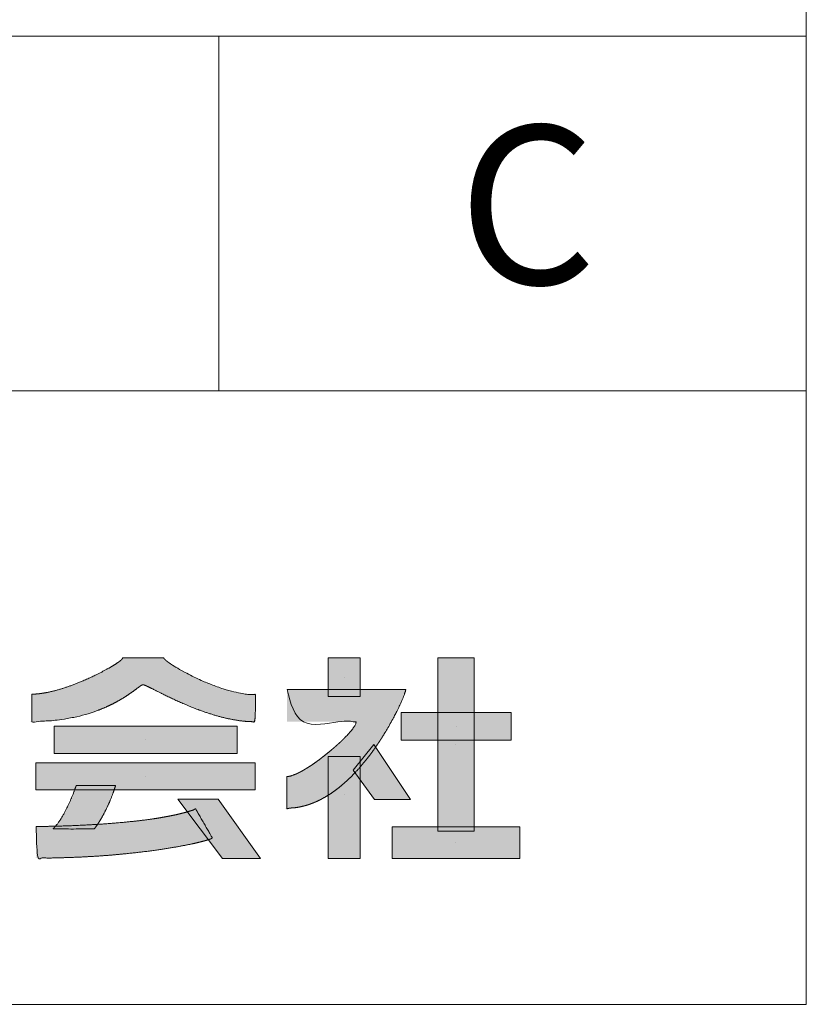
# Model space of a CAD drawing. Units: millimetres. Extents: x 2522 to 2814, y 3174 to 3379.
# Drawn here: x 2801 to 2813, y 3174 to 3190 of the extents above; entities that cross this region are included whole.
import ezdxf

# ---------------------------------------------------------------- set-up
doc = ezdxf.new("R2010")
doc.units = ezdxf.units.MM
doc.layers.add('レイヤ－ 1', color=7, linetype='Continuous', lineweight=18)
doc.layers.add('一般', color=7, linetype='Continuous', lineweight=5)
doc.styles.get("Standard").update_dxf_attribs({"font": 'txt', "bigfont": 'BIGFONT.SHX'})

# ---------------------------------------------------------------- blocks, each defined once
blk = doc.blocks.new('block 12')
at = {"layer": 'レイヤ－ 1'}
blk.add_line((-286.5, -129), (-286.5, -129), dxfattribs=at)
at = {"layer": 'レイヤ－ 1', "flags": 128}
blk.add_lwpolyline([(-142.9, -150.5), (-142.9, -107.5), (-430.1, -107.5), (-430.1, -150.5), (-142.9, -150.5)], dxfattribs=at)
at = {"layer": 'レイヤ－ 1', "color": 7, "linetype": 'Continuous'}
blk.add_solid([(-142.9, -150.5), (-142.9, -107.5), (-430.1, -150.5), (-430.1, -107.5)], dxfattribs=at)
blk = doc.blocks.new('block 13')
at = {"layer": 'レイヤ－ 1'}
blk.add_line((-286.7, -186.6), (-286.7, -186.6), dxfattribs=at)
at = {"layer": 'レイヤ－ 1', "flags": 128}
blk.add_lwpolyline([(-114.7, -207.9), (-114.7, -165.3), (-458.8, -165.3), (-458.8, -207.9), (-114.7, -207.9)], dxfattribs=at)
at = {"layer": 'レイヤ－ 1', "color": 7, "linetype": 'Continuous'}
blk.add_solid([(-114.7, -207.9), (-114.7, -165.3), (-458.8, -207.9), (-458.8, -165.3)], dxfattribs=at)
blk = doc.blocks.new('block 14')
at = {"layer": 'レイヤ－ 1'}
blk.add_line((25.1, -30.5), (25.1, -30.5), dxfattribs=at)
at = {"layer": 'レイヤ－ 1', "flags": 128}
blk.add_lwpolyline([(50.2, -60.9), (50.2, 0), (0, 0), (0, -60.9), (50.2, -60.9)], dxfattribs=at)
at = {"layer": 'レイヤ－ 1', "color": 7, "linetype": 'Continuous'}
blk.add_solid([(50.2, -60.9), (50.2, 0), (0, -60.9), (0, 0)], dxfattribs=at)
blk = doc.blocks.new('block 15')
at = {"layer": 'レイヤ－ 1'}
blk.add_line((200.9, -107.8), (200.9, -107.8), dxfattribs=at)
at = {"layer": 'レイヤ－ 1', "flags": 128}
blk.add_lwpolyline([(287.2, -129.5), (287.2, -86), (114.7, -86), (114.7, -129.5), (287.2, -129.5)], dxfattribs=at)
at = {"layer": 'レイヤ－ 1', "color": 7, "linetype": 'Continuous'}
blk.add_solid([(287.2, -129.5), (287.2, -86), (114.7, -129.5), (114.7, -86)], dxfattribs=at)
blk = doc.blocks.new('block 16')
at = {"layer": 'レイヤ－ 1'}
blk.add_line((200.7, -136.4), (200.7, -136.4), dxfattribs=at)
at = {"layer": 'レイヤ－ 1', "flags": 128}
blk.add_lwpolyline([(229.4, -272.8), (229.4, 0), (172, 0), (172, -272.8), (229.4, -272.8)], dxfattribs=at)
at = {"layer": 'レイヤ－ 1', "color": 7, "linetype": 'Continuous'}
blk.add_solid([(229.4, -272.8), (229.4, 0), (172, -272.8), (172, 0)], dxfattribs=at)
blk = doc.blocks.new('block 17')
at = {"layer": 'レイヤ－ 1'}
blk.add_line((200.7, -290.5), (200.7, -290.5), dxfattribs=at)
at = {"layer": 'レイヤ－ 1', "flags": 128}
blk.add_lwpolyline([(301.1, -315.4), (301.1, -265.7), (100.4, -265.7), (100.4, -315.4), (301.1, -315.4)], dxfattribs=at)
at = {"layer": 'レイヤ－ 1', "color": 7, "linetype": 'Continuous'}
blk.add_solid([(301.1, -315.4), (301.1, -265.7), (100.4, -315.4), (100.4, -265.7)], dxfattribs=at)
blk = doc.blocks.new('グループ-1')
at = {"layer": 'レイヤ－ 1', "linetype": 'Continuous', "lineweight": 0}
for points in [[(13379.7, -9757.7), (13382.2, -9757.7), (13385.4, -9757.5), (13388.6, -9757.2), (13391.8, -9756.9), (13394.9, -9756.5), (13397.9, -9756.1), (13400.9, -9755.6), (13403.9, -9755), (13406.8, -9754.4), (13409.8, -9753.8), (13412.7, -9753.1), (13415.6, -9752.3), (13418.6, -9751.5), (13421.5, -9750.7), (13424.5, -9749.8), (13427.5, -9748.9), (13430.5, -9748), (13433.5, -9747), (13436.5, -9746), (13439.4, -9744.9), (13442.4, -9743.8), (13445.4, -9742.7), (13448.3, -9741.6), (13451.3, -9740.5), (13454.2, -9739.3), (13457.1, -9738.1), (13460, -9736.9), (13462.8, -9735.7), (13465.6, -9734.4), (13468.4, -9733.2), (13471.1, -9732), (13473.8, -9730.7), (13476.5, -9729.4), (13479.1, -9728.2), (13481.7, -9726.9), (13484.2, -9725.7), (13486.7, -9724.4), (13489.1, -9723.2), (13491.4, -9722), (13493.7, -9720.8), (13495.9, -9719.5), (13498.1, -9718.4), (13500.2, -9717.2), (13502.2, -9716), (13504.1, -9714.9), (13506, -9713.8), (13507.7, -9712.7), (13509.4, -9711.7), (13511, -9710.7), (13512.6, -9709.7), (13513.9, -9708.8), (13515.2, -9707.9), (13516.3, -9707.1), (13517.3, -9706.4), (13518.2, -9705.7), (13519, -9705.1), (13519.6, -9704.6), (13520.1, -9704.1), (13520.6, -9703.6), (13521, -9703.2), (13521.4, -9702.8), (13521.7, -9702.4), (13521.9, -9702.1), (13522.1, -9701.8), (13522.2, -9701.5), (13522.3, -9701.3), (13522.4, -9701), (13522.5, -9700.9), (13522.6, -9700.8), (13522.7, -9700.7), (13522.8, -9700.6), (13522.9, -9700.6), (13523, -9700.7), (13523.1, -9700.7), (13523.3, -9700.8), (13523.6, -9700.8), (13523.9, -9700.8), (13524.3, -9700.8), (13524.7, -9700.9), (13525.2, -9700.9), (13525.8, -9700.8), (13526.4, -9700.8), (13527.2, -9700.8), (13528.1, -9700.8), (13529.1, -9700.8), (13530.2, -9700.8), (13531.4, -9700.8), (13532.7, -9700.8), (13534.1, -9700.8), (13535.6, -9700.8), (13537.2, -9700.8), (13538.8, -9700.8), (13540.5, -9700.8), (13542.1, -9700.8), (13543.9, -9700.8), (13545.7, -9700.8), (13547.5, -9700.8), (13549.3, -9700.8), (13551.2, -9700.8), (13553, -9700.8), (13554.9, -9700.8), (13556.7, -9700.8), (13558.6, -9700.8), (13560.4, -9700.8), (13562.2, -9700.8), (13564.1, -9700.8), (13565.9, -9700.8), (13567.6, -9700.8), (13569.3, -9700.8), (13570.9, -9700.8), (13572.5, -9700.8), (13574.1, -9700.8), (13575.6, -9700.8), (13577, -9700.8), (13578.4, -9700.8), (13579.6, -9700.8), (13580.7, -9700.8), (13581.7, -9700.8), (13582.5, -9700.8), (13583.3, -9700.8), (13583.9, -9700.8), (13584.5, -9700.8), (13585, -9700.8), (13585.4, -9700.8), (13585.8, -9700.8), (13586.1, -9700.8), (13586.4, -9700.8), (13586.6, -9700.7), (13586.7, -9700.7), (13586.8, -9700.6), (13586.9, -9700.6), (13587, -9700.7), (13587.1, -9700.8), (13587.1, -9700.9), (13587.2, -9701), (13587.3, -9701.2), (13587.4, -9701.4), (13587.6, -9701.7), (13587.7, -9702), (13588, -9702.3), (13588.3, -9702.7), (13588.6, -9703), (13589, -9703.5), (13589.5, -9703.9), (13590, -9704.4), (13590.6, -9704.9), (13591.3, -9705.5), (13592.2, -9706.2), (13593.2, -9706.9), (13594.3, -9707.7), (13595.5, -9708.5), (13596.8, -9709.4), (13598.3, -9710.4), (13599.8, -9711.5), (13601.5, -9712.5), (13603.2, -9713.6), (13605, -9714.7), (13606.9, -9715.8), (13608.8, -9717), (13610.9, -9718.2), (13613, -9719.4), (13615.1, -9720.6), (13617.4, -9721.9), (13619.7, -9723.1), (13622, -9724.4), (13624.5, -9725.7), (13626.9, -9726.9), (13629.5, -9728.2), (13632, -9729.5), (13634.7, -9730.8), (13637.4, -9732.1), (13640.1, -9733.4), (13642.8, -9734.6), (13645.6, -9735.9), (13648.4, -9737.1), (13651.3, -9738.4), (13654.2, -9739.6), (13657.1, -9740.8), (13660, -9742), (13663, -9743.2), (13666, -9744.3), (13668.9, -9745.4), (13672, -9746.5), (13675, -9747.5), (13678, -9748.6), (13681, -9749.5), (13683.9, -9750.4), (13686.7, -9751.3), (13689.4, -9752.1), (13692, -9752.8), (13694.5, -9753.4), (13696.9, -9754), (13699.2, -9754.6), (13701.4, -9755), (13703.5, -9755.5), (13705.5, -9755.9), (13707.4, -9756.2), (13709.2, -9756.6), (13710.9, -9756.9), (13712.4, -9757.1), (13713.9, -9757.4), (13715.4, -9757.6), (13716.8, -9757.7), (13718.4, -9757.9), (13720, -9758), (13721.6, -9758.2), (13723.3, -9758.3), (13725, -9758.4), (13726.8, -9758.4), (13728.4, -9758.5), (13729.8, -9758.5), (13730.9, -9758.6), (13731.7, -9758.7), (13732.3, -9758.8), (13732.5, -9758.8), (13732.5, -9758.9), (13732.2, -9759), (13731.7, -9759.1), (13731.4, -9759.2), (13731.1, -9759.4), (13730.9, -9759.6), (13730.7, -9759.9), (13730.6, -9760.1), (13730.6, -9760.4), (13730.7, -9760.8), (13730.8, -9761.1), (13730.8, -9761.5), (13730.9, -9761.9), (13730.9, -9762.3), (13731, -9762.8), (13731, -9763.2), (13731, -9763.7), (13731, -9764.2), (13730.9, -9764.8), (13730.9, -9765.4), (13730.9, -9766), (13730.9, -9766.7), (13730.9, -9767.5), (13730.9, -9768.3), (13730.9, -9769.2), (13730.9, -9770.1), (13730.9, -9771.1), (13730.9, -9772.2), (13730.9, -9773.3), (13730.9, -9774.5), (13730.9, -9775.8), (13730.9, -9777.1), (13730.9, -9778.5), (13730.9, -9779.9), (13730.9, -9781.4), (13730.9, -9782.8), (13730.9, -9784.1), (13730.9, -9785.3), (13730.9, -9786.5), (13730.9, -9787.7), (13730.9, -9788.7), (13730.9, -9789.7), (13730.9, -9790.6), (13730.9, -9791.5), (13730.9, -9792.3), (13730.9, -9793.1), (13730.9, -9793.8), (13730.9, -9794.4), (13731, -9795), (13731, -9795.6), (13731, -9796.1), (13731, -9796.6), (13731, -9797), (13730.9, -9797.5), (13730.9, -9797.9), (13730.8, -9798.3), (13730.7, -9798.7), (13730.6, -9799), (13730.5, -9799.4), (13730.5, -9799.7), (13730.7, -9799.9), (13730.9, -9800.2), (13731.2, -9800.4), (13731.5, -9800.6), (13732, -9800.8), (13732.6, -9800.9), (13733, -9801), (13733.1, -9801.1), (13732.8, -9801.1), (13732.1, -9801.2), (13731.1, -9801.2), (13729.7, -9801.2), (13728, -9801.1), (13725.9, -9801.1), (13723.6, -9801), (13721.5, -9800.9), (13719.4, -9800.7), (13717.3, -9800.6), (13715.4, -9800.5), (13713.5, -9800.3), (13711.7, -9800.1), (13709.9, -9799.9), (13708.1, -9799.7), (13706.1, -9799.4), (13703.8, -9799), (13701.3, -9798.6), (13698.5, -9798.1), (13695.6, -9797.6), (13692.4, -9797), (13689, -9796.4), (13685.4, -9795.7), (13681.7, -9794.9), (13678, -9793.9), (13674.2, -9792.9), (13670.2, -9791.8), (13666.2, -9790.7), (13662.2, -9789.4), (13658, -9788), (13653.9, -9786.6), (13649.9, -9785.2), (13646, -9783.8), (13642.3, -9782.4), (13638.7, -9781.1), (13635.2, -9779.8), (13631.9, -9778.5), (13628.7, -9777.2), (13625.6, -9775.9), (13622.6, -9774.6), (13619.6, -9773.3), (13616.6, -9772.1), (13613.7, -9770.8), (13610.8, -9769.5), (13608, -9768.2), (13605.2, -9766.9), (13602.5, -9765.7), (13599.8, -9764.4), (13597.2, -9763.2), (13594.7, -9762), (13592.2, -9760.8), (13589.8, -9759.6), (13587.4, -9758.4), (13585.1, -9757.3), (13582.8, -9756.2), (13580.7, -9755.1), (13578.6, -9754), (13576.6, -9753), (13574.6, -9752), (13572.7, -9751.1), (13570.9, -9750.2), (13569.2, -9749.3), (13567.6, -9748.5), (13566.1, -9747.7), (13564.7, -9747.1), (13563.4, -9746.4), (13562.2, -9745.9), (13561.2, -9745.4), (13560.3, -9745), (13559.5, -9744.6), (13558.8, -9744.3), (13558.1, -9744.1), (13557.5, -9743.8), (13557, -9743.6), (13556.5, -9743.4), (13556.1, -9743.3), (13555.7, -9743.2), (13555.4, -9743.1), (13555.1, -9743), (13554.8, -9743), (13554.5, -9743), (13554.2, -9743), (13553.9, -9743), (13553.6, -9743.1), (13553.3, -9743.2), (13553, -9743.3), (13552.6, -9743.5), (13552.2, -9743.7), (13551.7, -9744), (13551.1, -9744.4), (13550.4, -9744.9), (13549.6, -9745.4), (13548.8, -9746), (13547.8, -9746.7), (13546.8, -9747.5), (13545.8, -9748.3), (13544.6, -9749.1), (13543.4, -9750), (13542.1, -9751), (13540.8, -9752), (13539.4, -9753), (13537.9, -9754.1), (13536.3, -9755.2), (13534.7, -9756.4), (13533, -9757.5), (13531.2, -9758.7), (13529.4, -9760), (13527.4, -9761.2), (13525.4, -9762.5), (13523.3, -9763.8), (13521.2, -9765.1), (13519, -9766.5), (13516.6, -9767.8), (13514.2, -9769.1), (13511.8, -9770.5), (13509.2, -9771.8), (13506.6, -9773.2), (13503.8, -9774.5), (13501, -9775.9), (13497.9, -9777.3), (13494.7, -9778.8), (13491.3, -9780.2), (13487.6, -9781.7), (13483.8, -9783.2), (13479.8, -9784.7), (13475.6, -9786.3), (13471.3, -9787.8), (13466.9, -9789.2), (13462.5, -9790.5), (13458, -9791.7), (13453.6, -9792.8), (13449, -9793.8), (13444.5, -9794.7), (13439.9, -9795.5), (13435.4, -9796.2), (13431.2, -9796.8), (13427.3, -9797.4), (13423.6, -9797.9), (13420.3, -9798.3), (13417.2, -9798.7), (13414.3, -9799), (13411.8, -9799.3), (13409.3, -9799.5), (13406.7, -9799.7), (13403.9, -9799.9), (13401, -9800.1), (13397.9, -9800.2), (13394.7, -9800.4), (13391.4, -9800.5), (13387.9, -9800.6), (13384.6, -9800.7), (13381.8, -9800.7), (13379.7, -9800.7), (13378.1, -9800.7), (13377, -9800.7), (13376.5, -9800.6), (13376.6, -9800.6), (13377.2, -9800.4), (13378, -9800.3), (13378.7, -9800.1), (13379.3, -9799.9), (13379.7, -9799.7), (13380, -9799.5), (13380.2, -9799.2), (13380.2, -9798.9), (13380.1, -9798.5), (13380, -9798.2), (13379.9, -9797.8), (13379.7, -9797.4), (13379.7, -9797), (13379.6, -9796.5), (13379.6, -9796.1), (13379.6, -9795.6), (13379.6, -9795.1), (13379.6, -9794.5), (13379.6, -9793.9), (13379.7, -9793.3), (13379.7, -9792.5), (13379.7, -9791.8), (13379.7, -9790.9), (13379.7, -9790), (13379.7, -9789.1), (13379.7, -9788.1), (13379.7, -9787), (13379.7, -9785.9), (13379.7, -9784.7), (13379.7, -9783.4), (13379.7, -9782.1), (13379.7, -9780.7), (13379.7, -9779.2), (13379.7, -9777.7), (13379.7, -9776.3), (13379.7, -9774.8), (13379.7, -9773.4), (13379.7, -9772), (13379.7, -9770.7), (13379.7, -9769.3), (13379.7, -9768), (13379.7, -9766.7), (13379.7, -9765.6), (13379.7, -9764.5), (13379.7, -9763.5), (13379.7, -9762.7), (13379.7, -9761.9), (13379.7, -9761.2), (13379.7, -9760.6), (13379.7, -9760.1), (13379.7, -9759.7), (13379.7, -9759.2), (13379.7, -9758.8), (13379.7, -9758.5), (13379.7, -9758.2), (13379.7, -9757.9)], [(13780.7, -9750.6), (13781.2, -9750.6), (13781.8, -9750.6), (13782.7, -9750.6), (13783.7, -9750.6), (13784.8, -9750.6), (13786.1, -9750.6), (13787.6, -9750.6), (13789.2, -9750.6), (13790.9, -9750.6), (13792.7, -9750.6), (13794.5, -9750.6), (13796.3, -9750.6), (13798.1, -9750.6), (13800, -9750.6), (13801.8, -9750.6), (13803.8, -9750.6), (13805.7, -9750.6), (13807.7, -9750.6), (13809.8, -9750.6), (13811.9, -9750.6), (13814.1, -9750.6), (13816.3, -9750.6), (13818.6, -9750.6), (13820.9, -9750.6), (13823.3, -9750.6), (13825.7, -9750.6), (13828.2, -9750.6), (13830.7, -9750.6), (13833.2, -9750.6), (13835.7, -9750.6), (13838.3, -9750.6), (13841, -9750.6), (13843.6, -9750.6), (13846.3, -9750.6), (13849, -9750.6), (13851.7, -9750.6), (13854.4, -9750.6), (13857.2, -9750.6), (13859.9, -9750.6), (13862.7, -9750.6), (13865.5, -9750.6), (13868.3, -9750.6), (13871.1, -9750.6), (13873.9, -9750.6), (13876.6, -9750.6), (13879.4, -9750.6), (13882.2, -9750.6), (13885, -9750.6), (13887.8, -9750.6), (13890.6, -9750.6), (13893.3, -9750.6), (13896, -9750.6), (13898.7, -9750.6), (13901.4, -9750.6), (13904.1, -9750.6), (13906.8, -9750.6), (13909.4, -9750.6), (13912, -9750.6), (13914.5, -9750.6), (13917.1, -9750.6), (13919.5, -9750.6), (13922, -9750.6), (13924.4, -9750.6), (13926.8, -9750.6), (13929.1, -9750.6), (13931.4, -9750.6), (13933.6, -9750.6), (13935.8, -9750.6), (13937.9, -9750.6), (13940, -9750.6), (13942, -9750.6), (13944, -9750.6), (13945.9, -9750.6), (13947.7, -9750.6), (13949.4, -9750.6), (13951.1, -9750.5), (13952.7, -9750.5), (13954.3, -9750.5), (13955.7, -9750.5), (13957.1, -9750.5), (13958.4, -9750.5), (13959.6, -9750.5), (13960.7, -9750.5), (13961.7, -9750.5), (13962.5, -9750.5), (13963.3, -9750.5), (13963.9, -9750.6), (13964.5, -9750.6), (13964.9, -9750.6), (13965.3, -9750.6), (13965.7, -9750.6), (13966, -9750.6), (13966.3, -9750.5), (13966.5, -9750.5), (13966.7, -9750.5), (13966.8, -9750.4), (13966.9, -9750.4), (13966.9, -9750.4), (13967, -9750.5), (13967, -9750.7), (13967, -9750.9), (13967, -9751.2), (13966.9, -9751.5), (13966.9, -9751.8), (13966.8, -9752.3), (13966.6, -9752.9), (13966.4, -9753.5), (13966.2, -9754.3), (13965.9, -9755.1), (13965.6, -9756.1), (13965.2, -9757.1), (13964.8, -9758.3), (13964.3, -9759.5), (13963.8, -9760.9), (13963.2, -9762.2), (13962.6, -9763.7), (13962, -9765.2), (13961.3, -9766.8), (13960.6, -9768.5), (13959.8, -9770.2), (13959, -9772.1), (13958.2, -9773.9), (13957.3, -9775.8), (13956.4, -9777.8), (13955.4, -9779.8), (13954.4, -9781.9), (13953.3, -9784), (13952.2, -9786.2), (13951.1, -9788.4), (13950, -9790.7), (13948.7, -9793), (13947.5, -9795.4), (13946.2, -9797.8), (13944.9, -9800.2), (13943.5, -9802.6), (13942.2, -9805.1), (13940.7, -9807.7), (13939.2, -9810.2), (13937.7, -9812.8), (13936.2, -9815.4), (13934.6, -9818), (13933, -9820.6), (13931.4, -9823.3), (13929.7, -9826), (13928, -9828.6), (13926.2, -9831.3), (13924.4, -9834), (13922.6, -9836.7), (13920.7, -9839.5), (13918.8, -9842.2), (13916.9, -9844.9), (13914.9, -9847.6), (13913, -9850.3), (13910.9, -9853.1), (13908.9, -9855.8), (13906.8, -9858.4), (13904.7, -9861.1), (13902.5, -9863.8), (13900.3, -9866.5), (13898.1, -9869.1), (13895.9, -9871.7), (13893.6, -9874.3), (13891.3, -9876.9), (13888.9, -9879.4), (13886.6, -9881.9), (13884.2, -9884.4), (13881.7, -9886.9), (13879.3, -9889.3), (13876.8, -9891.7), (13874.3, -9894.1), (13871.7, -9896.4), (13869.2, -9898.6), (13866.6, -9900.9), (13863.9, -9903), (13861.3, -9905.2), (13858.6, -9907.2), (13855.9, -9909.3), (13853.2, -9911.3), (13850.4, -9913.2), (13847.6, -9915), (13844.8, -9916.8), (13842, -9918.5), (13839.1, -9920.2), (13836.2, -9921.8), (13833.4, -9923.4), (13830.6, -9924.8), (13827.8, -9926.1), (13825.2, -9927.3), (13822.6, -9928.4), (13820.1, -9929.4), (13817.7, -9930.3), (13815.3, -9931), (13813, -9931.7), (13810.8, -9932.4), (13808.8, -9932.9), (13806.8, -9933.5), (13804.9, -9934), (13803.1, -9934.4), (13801.4, -9934.8), (13799.8, -9935.1), (13798.2, -9935.4), (13796.5, -9935.7), (13794.7, -9935.9), (13792.8, -9936.1), (13790.9, -9936.3), (13788.8, -9936.5), (13786.6, -9936.6), (13784.4, -9936.8), (13782.3, -9936.9), (13780.5, -9936.9), (13779.2, -9937), (13778.2, -9937), (13777.6, -9937), (13777.4, -9936.9), (13777.6, -9936.8), (13778.2, -9936.7), (13778.9, -9936.6), (13779.5, -9936.4), (13779.9, -9936.3), (13780.3, -9936.1), (13780.6, -9935.9), (13780.7, -9935.6), (13780.7, -9935.4), (13780.6, -9935.1), (13780.5, -9934.8), (13780.4, -9934.5), (13780.3, -9934.1), (13780.2, -9933.8), (13780.2, -9933.4), (13780.1, -9933), (13780.1, -9932.6), (13780.1, -9932.1), (13780.2, -9931.6), (13780.2, -9931.1), (13780.2, -9930.5), (13780.2, -9929.9), (13780.2, -9929.2), (13780.2, -9928.5), (13780.2, -9927.7), (13780.2, -9926.9), (13780.2, -9926), (13780.2, -9925), (13780.2, -9924), (13780.2, -9922.9), (13780.2, -9921.7), (13780.2, -9920.5), (13780.2, -9919.1), (13780.2, -9917.7), (13780.2, -9916.3), (13780.2, -9914.9), (13780.2, -9913.5), (13780.2, -9912.1), (13780.2, -9910.6), (13780.2, -9909.2), (13780.2, -9907.8), (13780.2, -9906.4), (13780.2, -9905), (13780.2, -9903.6), (13780.2, -9902.2), (13780.2, -9900.9), (13780.2, -9899.7), (13780.2, -9898.4), (13780.2, -9897.2), (13780.1, -9896.1), (13780.1, -9895), (13780.1, -9893.9), (13780.1, -9893), (13780.1, -9892.2), (13780.2, -9891.4), (13780.2, -9890.7), (13780.2, -9890.1), (13780.3, -9889.6), (13780.3, -9889.2), (13780.3, -9888.8), (13780.3, -9888.5), (13780.2, -9888.2), (13780.1, -9888), (13780, -9887.8), (13779.9, -9887.6), (13779.7, -9887.5), (13779.6, -9887.5), (13779.6, -9887.4), (13779.7, -9887.3), (13779.9, -9887.3), (13780.3, -9887.2), (13780.7, -9887.1), (13781.3, -9887.1), (13782, -9887), (13782.8, -9886.9), (13783.6, -9886.8), (13784.5, -9886.7), (13785.4, -9886.5), (13786.3, -9886.2), (13787.3, -9886), (13788.4, -9885.7), (13789.4, -9885.4), (13790.5, -9885), (13791.8, -9884.5), (13793.1, -9884), (13794.5, -9883.4), (13795.9, -9882.7), (13797.5, -9881.9), (13799.2, -9881.1), (13801, -9880.2), (13802.8, -9879.2), (13804.6, -9878.2), (13806.5, -9877.1), (13808.4, -9876), (13810.3, -9874.9), (13812.2, -9873.7), (13814.2, -9872.4), (13816.2, -9871.1), (13818.2, -9869.8), (13820.2, -9868.5), (13822.2, -9867.1), (13824.2, -9865.7), (13826.3, -9864.2), (13828.3, -9862.8), (13830.4, -9861.3), (13832.4, -9859.7), (13834.5, -9858.2), (13836.5, -9856.6), (13838.5, -9855.1), (13840.5, -9853.5), (13842.6, -9851.9), (13844.6, -9850.2), (13846.5, -9848.6), (13848.5, -9847), (13850.5, -9845.3), (13852.4, -9843.7), (13854.3, -9842), (13856.2, -9840.4), (13858, -9838.8), (13859.8, -9837.1), (13861.6, -9835.5), (13863.4, -9833.9), (13865.1, -9832.2), (13866.7, -9830.6), (13868.4, -9829.1), (13869.9, -9827.5), (13871.5, -9825.9), (13873, -9824.4), (13874.4, -9822.9), (13875.8, -9821.4), (13877.1, -9820), (13878.3, -9818.6), (13879.5, -9817.3), (13880.5, -9816.1), (13881.5, -9814.9), (13882.4, -9813.8), (13883.1, -9812.8), (13883.8, -9811.9), (13884.4, -9811), (13885, -9810.2), (13885.5, -9809.4), (13886, -9808.7), (13886.4, -9808), (13886.8, -9807.4), (13887.1, -9806.8), (13887.4, -9806.3), (13887.7, -9805.8), (13887.9, -9805.3), (13888.1, -9804.8), (13888.3, -9804.4), (13888.5, -9803.9), (13888.7, -9803.4), (13888.8, -9802.9), (13888.9, -9802.5), (13889, -9802.1), (13889, -9801.7), (13889.1, -9801.4), (13889.1, -9801.2), (13889.1, -9801), (13889, -9801), (13888.9, -9800.9), (13888.8, -9801), (13888.7, -9801), (13888.5, -9801.1), (13888.3, -9801.1), (13888, -9801.2), (13887.7, -9801.2), (13887.4, -9801.2), (13887, -9801.2), (13886.5, -9801.2), (13886, -9801.2), (13885.3, -9801.2), (13884.6, -9801.2), (13883.8, -9801.2), (13882.8, -9801.2), (13881.8, -9801.2), (13880.6, -9801.2), (13879.4, -9801.2), (13878.1, -9801.2), (13876.7, -9801.2), (13875.2, -9801.2), (13873.7, -9801.2), (13872.1, -9801.2), (13870.5, -9801.2), (13868.8, -9801.2), (13867.1, -9801.2), (13865.3, -9801.2), (13863.4, -9801.2), (13861.6, -9801.2), (13859.7, -9801.2), (13857.7, -9801.2), (13855.8, -9801.2), (13853.8, -9801.2), (13851.7, -9801.2), (13849.7, -9801.2), (13847.6, -9801.2), (13845.5, -9801.2), (13843.4, -9801.2), (13841.3, -9801.2), (13839.1, -9801.2), (13837, -9801.2), (13834.9, -9801.2), (13832.7, -9801.2), (13830.6, -9801.2), (13828.4, -9801.2), (13826.3, -9801.2), (13824.2, -9801.2), (13822.1, -9801.2), (13820.1, -9801.2), (13818, -9801.2), (13815.9, -9801.2), (13813.9, -9801.2), (13812, -9801.2), (13810, -9801.2), (13808.1, -9801.2), (13806.3, -9801.2), (13804.4, -9801.2), (13802.6, -9801.2), (13800.9, -9801.2), (13799.2, -9801.2), (13797.6, -9801.2), (13796, -9801.2), (13794.5, -9801.2), (13793, -9801.2), (13791.7, -9801.2), (13790.3, -9801.2), (13789.1, -9801.2), (13787.9, -9801.2), (13786.9, -9801.2), (13785.9, -9801.2), (13785.1, -9801.2), (13784.4, -9801.2), (13783.7, -9801.2), (13783.2, -9801.2), (13782.8, -9801.2), (13782.3, -9801.2), (13782, -9801.2), (13781.6, -9801.2), (13781.3, -9801.2), (13781.1, -9801.2), (13780.8, -9801.2), (13780.7, -9801.2), (13780.7, -9801), (13780.7, -9800.8), (13780.7, -9800.5), (13780.7, -9800.2), (13780.7, -9799.9), (13780.7, -9799.5), (13780.7, -9799.1), (13780.7, -9798.7), (13780.7, -9798.2), (13780.7, -9797.6), (13780.7, -9796.9), (13780.7, -9796.1), (13780.7, -9795.3), (13780.7, -9794.3), (13780.7, -9793.3), (13780.7, -9792.1), (13780.7, -9790.9), (13780.7, -9789.7), (13780.7, -9788.5), (13780.7, -9787.2), (13780.7, -9785.8), (13780.7, -9784.5), (13780.7, -9783.1), (13780.7, -9781.6), (13780.7, -9780.2), (13780.7, -9778.8), (13780.7, -9777.3), (13780.7, -9775.9), (13780.7, -9774.4), (13780.7, -9773), (13780.7, -9771.5), (13780.7, -9770.1), (13780.7, -9768.6), (13780.7, -9767.2), (13780.7, -9765.9), (13780.7, -9764.5), (13780.7, -9763.2), (13780.7, -9762), (13780.7, -9760.8), (13780.7, -9759.6), (13780.7, -9758.4), (13780.7, -9757.4), (13780.7, -9756.5), (13780.7, -9755.6), (13780.7, -9754.8), (13780.7, -9754.1), (13780.7, -9753.5), (13780.7, -9753), (13780.7, -9752.6), (13780.7, -9752.2), (13780.7, -9751.8), (13780.7, -9751.5), (13780.7, -9751.2), (13780.7, -9751), (13780.7, -9750.7)], [(13449.6, -9901.5), (13449.5, -9901.8), (13449.4, -9902.2), (13449.2, -9902.6), (13449, -9903.1), (13448.8, -9903.7), (13448.6, -9904.3), (13448.3, -9905.1), (13448, -9905.9), (13447.7, -9906.8), (13447.3, -9907.7), (13447, -9908.6), (13446.7, -9909.5), (13446.3, -9910.4), (13445.9, -9911.3), (13445.6, -9912.3), (13445.2, -9913.2), (13444.8, -9914.2), (13444.4, -9915.2), (13444, -9916.2), (13443.6, -9917.3), (13443.1, -9918.4), (13442.7, -9919.5), (13442.2, -9920.6), (13441.7, -9921.7), (13441.2, -9922.9), (13440.7, -9924), (13440.2, -9925.2), (13439.7, -9926.4), (13439.1, -9927.6), (13438.6, -9928.9), (13438, -9930.1), (13437.4, -9931.4), (13436.9, -9932.6), (13436.3, -9933.9), (13435.6, -9935.1), (13435, -9936.4), (13434.4, -9937.7), (13433.8, -9938.9), (13433.1, -9940.2), (13432.4, -9941.5), (13431.8, -9942.8), (13431.1, -9944), (13430.4, -9945.3), (13429.7, -9946.5), (13429, -9947.8), (13428.3, -9949), (13427.6, -9950.2), (13426.9, -9951.4), (13426.2, -9952.6), (13425.5, -9953.8), (13424.8, -9954.8), (13424.1, -9955.9), (13423.5, -9956.8), (13422.8, -9957.8), (13422.2, -9958.6), (13421.6, -9959.5), (13421, -9960.2), (13420.5, -9961), (13420, -9961.7), (13419.5, -9962.3), (13419, -9962.9), (13418.6, -9963.5), (13418.1, -9964), (13417.7, -9964.5), (13417.3, -9965), (13416.9, -9965.4), (13416.5, -9965.9), (13416.1, -9966.4), (13415.6, -9966.8), (13415.2, -9967.3), (13414.7, -9967.8), (13414.2, -9968.3), (13413.7, -9968.7), (13413.4, -9969.1), (13413.1, -9969.4), (13412.8, -9969.6), (13412.7, -9969.8), (13412.6, -9969.9), (13412.7, -9969.9), (13412.8, -9969.9), (13412.9, -9969.8), (13413, -9969.7), (13413.2, -9969.7), (13413.3, -9969.6), (13413.5, -9969.6), (13413.7, -9969.6), (13413.8, -9969.6), (13414, -9969.6), (13414.2, -9969.6), (13414.4, -9969.6), (13414.7, -9969.6), (13415, -9969.6), (13415.3, -9969.6), (13415.7, -9969.6), (13416.1, -9969.6), (13416.5, -9969.6), (13417, -9969.6), (13417.5, -9969.6), (13418.1, -9969.6), (13418.8, -9969.6), (13419.5, -9969.6), (13420.3, -9969.6), (13421.1, -9969.6), (13422, -9969.6), (13423, -9969.6), (13424, -9969.6), (13425, -9969.6), (13426, -9969.6), (13427.1, -9969.6), (13428.2, -9969.6), (13429.3, -9969.6), (13430.4, -9969.6), (13431.6, -9969.6), (13432.8, -9969.6), (13434, -9969.6), (13435.2, -9969.6), (13436.4, -9969.6), (13437.7, -9969.6), (13438.9, -9969.6), (13440.2, -9969.6), (13441.5, -9969.6), (13442.8, -9969.6), (13444, -9969.6), (13445.3, -9969.6), (13446.6, -9969.6), (13447.9, -9969.6), (13449.1, -9969.6), (13450.4, -9969.6), (13451.7, -9969.6), (13453, -9969.6), (13454.2, -9969.6), (13455.4, -9969.6), (13456.6, -9969.6), (13457.8, -9969.6), (13459, -9969.6), (13460.2, -9969.6), (13461.3, -9969.6), (13462.5, -9969.6), (13463.6, -9969.6), (13464.6, -9969.6), (13465.7, -9969.6), (13466.7, -9969.6), (13467.6, -9969.6), (13468.6, -9969.6), (13469.5, -9969.6), (13470.3, -9969.6), (13471.1, -9969.6), (13471.8, -9969.6), (13472.5, -9969.6), (13473.1, -9969.6), (13473.6, -9969.6), (13474.1, -9969.6), (13474.5, -9969.6), (13474.9, -9969.6), (13475.3, -9969.6), (13475.6, -9969.6), (13475.9, -9969.6), (13476.2, -9969.6), (13476.5, -9969.6), (13476.7, -9969.6), (13476.9, -9969.6), (13477, -9969.6), (13477.2, -9969.6), (13477.3, -9969.6), (13477.3, -9969.7), (13477.4, -9969.8), (13477.4, -9969.9), (13477.4, -9970), (13477.4, -9970), (13477.5, -9970), (13477.7, -9969.8), (13477.9, -9969.5), (13478.2, -9969.1), (13478.6, -9968.6), (13479, -9968), (13479.6, -9967.3), (13480.1, -9966.5), (13480.7, -9965.8), (13481.2, -9965.1), (13481.7, -9964.3), (13482.2, -9963.6), (13482.7, -9962.9), (13483.2, -9962.2), (13483.6, -9961.6), (13484.1, -9960.9), (13484.6, -9960.1), (13485.1, -9959.4), (13485.6, -9958.5), (13486.2, -9957.6), (13486.8, -9956.7), (13487.4, -9955.7), (13488, -9954.6), (13488.7, -9953.5), (13489.4, -9952.4), (13490, -9951.2), (13490.7, -9950), (13491.4, -9948.7), (13492.2, -9947.4), (13492.9, -9946), (13493.6, -9944.6), (13494.4, -9943.1), (13495.1, -9941.7), (13495.8, -9940.3), (13496.5, -9938.9), (13497.2, -9937.5), (13497.9, -9936.1), (13498.5, -9934.7), (13499.2, -9933.3), (13499.8, -9931.9), (13500.4, -9930.6), (13501, -9929.2), (13501.5, -9927.9), (13502.1, -9926.6), (13502.7, -9925.3), (13503.2, -9924.1), (13503.7, -9922.8), (13504.2, -9921.6), (13504.7, -9920.4), (13505.1, -9919.2), (13505.6, -9918.1), (13506, -9917), (13506.4, -9915.9), (13506.8, -9914.8), (13507.2, -9913.8), (13507.6, -9912.8), (13507.9, -9911.8), (13508.3, -9910.8), (13508.6, -9909.8), (13509, -9908.9), (13509.3, -9907.9), (13509.6, -9907), (13509.9, -9906.1), (13510.2, -9905.2), (13510.5, -9904.4), (13510.7, -9903.7), (13510.9, -9903.1), (13511.1, -9902.6), (13511.2, -9902.2), (13511.3, -9901.8), (13511.4, -9901.5), (13511.3, -9901.5), (13511.2, -9901.5), (13511, -9901.5), (13510.8, -9901.5), (13510.6, -9901.5), (13510.4, -9901.5), (13510.2, -9901.5), (13509.9, -9901.5), (13509.6, -9901.5), (13509.3, -9901.5), (13508.8, -9901.5), (13508.4, -9901.5), (13507.8, -9901.5), (13507.2, -9901.5), (13506.6, -9901.5), (13505.9, -9901.5), (13505.1, -9901.5), (13504.3, -9901.5), (13503.5, -9901.5), (13502.6, -9901.5), (13501.7, -9901.5), (13500.8, -9901.5), (13499.8, -9901.5), (13498.8, -9901.5), (13497.8, -9901.5), (13496.8, -9901.5), (13495.7, -9901.5), (13494.6, -9901.5), (13493.5, -9901.5), (13492.4, -9901.5), (13491.2, -9901.5), (13490.1, -9901.5), (13488.9, -9901.5), (13487.7, -9901.5), (13486.5, -9901.5), (13485.3, -9901.5), (13484.1, -9901.5), (13482.9, -9901.5), (13481.7, -9901.5), (13480.5, -9901.5), (13479.2, -9901.5), (13478, -9901.5), (13476.8, -9901.5), (13475.6, -9901.5), (13474.4, -9901.5), (13473.2, -9901.5), (13472, -9901.5), (13470.8, -9901.5), (13469.7, -9901.5), (13468.5, -9901.5), (13467.4, -9901.5), (13466.3, -9901.5), (13465.2, -9901.5), (13464.2, -9901.5), (13463.1, -9901.5), (13462.1, -9901.5), (13461.1, -9901.5), (13460.1, -9901.5), (13459.2, -9901.5), (13458.3, -9901.5), (13457.4, -9901.5), (13456.6, -9901.5), (13455.8, -9901.5), (13455.1, -9901.5), (13454.4, -9901.5), (13453.7, -9901.5), (13453.1, -9901.5), (13452.6, -9901.5), (13452.1, -9901.5), (13451.7, -9901.5), (13451.3, -9901.5), (13451, -9901.5), (13450.8, -9901.5), (13450.5, -9901.5), (13450.3, -9901.5), (13450.1, -9901.5), (13449.9, -9901.5), (13449.8, -9901.5), (13449.7, -9901.5)], [(13386.8, -9965.6), (13386.8, -9965.8), (13386.8, -9966), (13386.8, -9966.3), (13386.8, -9966.5), (13386.8, -9966.9), (13386.8, -9967.2), (13386.8, -9967.6), (13386.8, -9968.1), (13386.8, -9968.6), (13386.8, -9969.2), (13386.8, -9969.8), (13386.8, -9970.6), (13386.8, -9971.4), (13386.8, -9972.4), (13386.8, -9973.4), (13386.8, -9974.5), (13386.8, -9975.7), (13386.8, -9976.9), (13386.8, -9978.1), (13386.8, -9979.4), (13386.8, -9980.7), (13386.8, -9982), (13386.8, -9983.4), (13386.8, -9984.8), (13386.8, -9986.2), (13386.8, -9987.7), (13386.8, -9989.1), (13386.8, -9990.5), (13386.8, -9991.9), (13386.8, -9993.3), (13386.8, -9994.8), (13386.8, -9996.2), (13386.8, -9997.6), (13386.8, -9998.9), (13386.8, -10000.1), (13386.8, -10001.3), (13386.8, -10002.4), (13386.8, -10003.5), (13386.8, -10004.4), (13386.8, -10005.3), (13386.9, -10006.1), (13386.9, -10006.9), (13386.8, -10007.6), (13386.8, -10008.3), (13386.8, -10009), (13386.8, -10009.5), (13386.8, -10010.1), (13386.7, -10010.5), (13386.7, -10011), (13386.7, -10011.4), (13386.8, -10011.8), (13386.8, -10012.2), (13386.9, -10012.5), (13387.1, -10012.9), (13387.2, -10013.2), (13387.4, -10013.5), (13387.5, -10013.8), (13387.5, -10014), (13387.3, -10014.3), (13386.9, -10014.5), (13386.4, -10014.7), (13385.7, -10014.8), (13384.9, -10015), (13383.9, -10015.1), (13383.2, -10015.2), (13383.1, -10015.2), (13383.7, -10015.3), (13384.9, -10015.3), (13386.8, -10015.3), (13389.4, -10015.3), (13392.6, -10015.3), (13396.5, -10015.3), (13400.6, -10015.3), (13404.6, -10015.2), (13408.4, -10015.2), (13412.1, -10015.1), (13415.6, -10015.1), (13419, -10015), (13422.2, -10014.9), (13425.3, -10014.8), (13428.5, -10014.8), (13432, -10014.6), (13436, -10014.5), (13440.3, -10014.3), (13444.9, -10014.2), (13450, -10014), (13455.4, -10013.7), (13461.1, -10013.5), (13467.1, -10013.2), (13473.2, -10012.9), (13479.3, -10012.5), (13485.4, -10012.1), (13491.6, -10011.7), (13497.8, -10011.2), (13504.1, -10010.6), (13510.5, -10010.1), (13516.9, -10009.5), (13523.3, -10008.8), (13529.8, -10008.2), (13536.4, -10007.5), (13543, -10006.7), (13549.6, -10006), (13556.3, -10005.2), (13563, -10004.4), (13569.7, -10003.5), (13576.4, -10002.6), (13583, -10001.6), (13589.5, -10000.6), (13596, -9999.6), (13602.4, -9998.5), (13608.7, -9997.4), (13615, -9996.2), (13621, -9995), (13626.6, -9993.9), (13631.7, -9992.9), (13636.4, -9991.8), (13640.7, -9990.9), (13644.5, -9990), (13647.9, -9989.1), (13650.8, -9988.3), (13653.4, -9987.6), (13655.7, -9986.9), (13657.6, -9986.3), (13659.2, -9985.7), (13660.5, -9985.3), (13661.5, -9984.9), (13662.2, -9984.5), (13662.6, -9984.3), (13662.8, -9984.1), (13663, -9983.9), (13663.1, -9983.7), (13663.2, -9983.6), (13663.2, -9983.4), (13663.3, -9983.3), (13663.2, -9983.2), (13663.2, -9983.2), (13663.1, -9983.1), (13663, -9983), (13662.9, -9982.8), (13662.7, -9982.6), (13662.6, -9982.4), (13662.4, -9982.1), (13662.2, -9981.7), (13662, -9981.3), (13661.7, -9980.8), (13661.4, -9980.3), (13661.1, -9979.7), (13660.7, -9979), (13660.2, -9978.2), (13659.7, -9977.4), (13659.2, -9976.4), (13658.6, -9975.4), (13658, -9974.4), (13657.4, -9973.3), (13656.7, -9972.1), (13656.1, -9971), (13655.4, -9969.8), (13654.7, -9968.6), (13654, -9967.3), (13653.2, -9966.1), (13652.5, -9964.8), (13651.7, -9963.5), (13651, -9962.2), (13650.3, -9960.9), (13649.5, -9959.6), (13648.8, -9958.3), (13648, -9957), (13647.3, -9955.7), (13646.6, -9954.4), (13645.9, -9953.2), (13645.2, -9952.1), (13644.6, -9951), (13644, -9950), (13643.5, -9949.1), (13643, -9948.2), (13642.5, -9947.4), (13642.1, -9946.6), (13641.7, -9945.9), (13641.3, -9945.3), (13640.9, -9944.7), (13640.6, -9944.1), (13640.3, -9943.6), (13640.1, -9943.1), (13639.8, -9942.6), (13639.6, -9942.2), (13639.4, -9941.9), (13639.2, -9941.5), (13638.9, -9941.2), (13638.7, -9940.8), (13638.5, -9940.6), (13638.2, -9940.3), (13638, -9940), (13637.7, -9939.8), (13637.6, -9939.6), (13637.6, -9939.3), (13637.7, -9939.1), (13637.8, -9938.8), (13638.1, -9938.6), (13638.4, -9938.3), (13638.8, -9938.1), (13639.2, -9937.8), (13639.3, -9937.7), (13639.1, -9937.7), (13638.6, -9937.9), (13637.9, -9938.1), (13636.9, -9938.4), (13635.7, -9938.8), (13634.1, -9939.3), (13632.4, -9939.9), (13630.6, -9940.5), (13628.6, -9941.2), (13626.5, -9941.8), (13624.3, -9942.5), (13622, -9943.2), (13619.5, -9943.9), (13616.9, -9944.6), (13614.2, -9945.3), (13611.2, -9946.1), (13608.2, -9946.8), (13604.9, -9947.5), (13601.5, -9948.2), (13597.9, -9949), (13594.1, -9949.7), (13590.1, -9950.4), (13586.2, -9951.1), (13582.2, -9951.7), (13578.4, -9952.3), (13574.6, -9952.9), (13571, -9953.5), (13567.4, -9954), (13563.8, -9954.5), (13560.4, -9955), (13556.9, -9955.5), (13553.5, -9955.9), (13550.1, -9956.3), (13546.6, -9956.7), (13543.2, -9957.1), (13539.7, -9957.5), (13536.2, -9957.9), (13532.7, -9958.2), (13529.2, -9958.6), (13525.7, -9958.9), (13522.2, -9959.3), (13518.8, -9959.6), (13515.3, -9959.9), (13511.8, -9960.2), (13508.4, -9960.5), (13504.9, -9960.7), (13501.4, -9961), (13498, -9961.3), (13494.6, -9961.5), (13491.2, -9961.7), (13487.8, -9962), (13484.5, -9962.2), (13481.2, -9962.4), (13477.9, -9962.6), (13474.6, -9962.8), (13471.3, -9963), (13468.1, -9963.1), (13465, -9963.3), (13461.8, -9963.5), (13458.7, -9963.6), (13455.6, -9963.8), (13452.6, -9963.9), (13449.6, -9964), (13446.7, -9964.2), (13443.8, -9964.3), (13441, -9964.4), (13438.2, -9964.5), (13435.4, -9964.6), (13432.7, -9964.7), (13430.1, -9964.8), (13427.5, -9964.9), (13425, -9964.9), (13422.6, -9965), (13420.2, -9965.1), (13417.9, -9965.1), (13415.6, -9965.2), (13413.4, -9965.2), (13411.3, -9965.3), (13409.3, -9965.3), (13407.2, -9965.4), (13405.2, -9965.4), (13403.3, -9965.4), (13401.3, -9965.5), (13399.4, -9965.5), (13397.6, -9965.5), (13395.8, -9965.5), (13394, -9965.6), (13392.5, -9965.6), (13391.1, -9965.6), (13389.9, -9965.6), (13388.9, -9965.6), (13388, -9965.6), (13387.3, -9965.6)]]:
    blk.add_hatch(color=7, dxfattribs=at).paths.add_polyline_path(points)
at = {"layer": 'レイヤ－ 1'}
blk.add_line((13870.3, -9915.7), (13870.3, -9915.7), dxfattribs=at)
at = {"layer": 'レイヤ－ 1', "flags": 128}
for points in [[(13974.6, -9923), (13917.7, -9923), (13884.6, -9877.3), (13916.9, -9836.6), (13974.6, -9923)], [(13895.3, -9855.8), (13895.3, -10015.8), (13845.2, -10015.8), (13845.2, -9855.8), (13895.3, -9855.8)], [(13609.1, -9922.6), (13672.7, -9922.6), (13739, -10016.2), (13679.4, -10016.2), (13609.1, -9922.6)]]:
    blk.add_lwpolyline(points, dxfattribs=at)
at = {"layer": 'レイヤ－ 1'}
for points, knots in [([(13379.7, -9757.7), (13382.2, -9757.7), (13386.5, -9757.5), (13390.1, -9757.2), (13393.7, -9756.7), (13397.4, -9756.2), (13403.1, -9755.2), (13410.7, -9753.6), (13418.6, -9751.6), (13426.5, -9749.3), (13434.5, -9746.7), (13442.4, -9743.9), (13450.3, -9740.9), (13458, -9737.7), (13469.2, -9732.9), (13479.9, -9727.8), (13486.6, -9724.5), (13492.9, -9721.2), (13498.7, -9718), (13504.1, -9715), (13507.7, -9712.8), (13511, -9710.7), (13513.9, -9708.8), (13515.7, -9707.6), (13517.2, -9706.4), (13518.6, -9705.4), (13519.8, -9704.4), (13520.8, -9703.5), (13521.5, -9702.7), (13522.1, -9702), (13522.5, -9701.4), (13522.5, -9700.8), (13522.7, -9700.8), (13523, -9700.8), (13525, -9700.8), (13585, -9700.8), (13586.3, -9700.8), (13586.7, -9700.8), (13587, -9700.8), (13587.2, -9700.8), (13587.2, -9701.4), (13587.6, -9701.9), (13588.1, -9702.6), (13588.9, -9703.3), (13589.8, -9704.2), (13590.9, -9705.1), (13592.3, -9706.2), (13593.8, -9707.3), (13596.4, -9709.2), (13600.4, -9711.9), (13605, -9714.8), (13610.2, -9717.8), (13615.9, -9721.1), (13622.1, -9724.4), (13632.2, -9729.6), (13642.8, -9734.7), (13650.3, -9738), (13658.1, -9741.2), (13666, -9744.3), (13674, -9747.2), (13682, -9749.9), (13690.1, -9752.3), (13696.2, -9753.8), (13702.2, -9755.2), (13708.1, -9756.4), (13712.1, -9757.1), (13715.9, -9757.6), (13719.8, -9758.1), (13723.6, -9758.3), (13727, -9758.8), (13730.9, -9757.7), (13730.9, -9759), (13730.9, -9802.4), (13725.7, -9800.8), (13721.2, -9801), (13716.2, -9800.5), (13711.2, -9800.1), (13703.8, -9799.1), (13693.8, -9797.4), (13683.9, -9795.3), (13674.1, -9792.8), (13664.4, -9790), (13654.8, -9786.9), (13645.4, -9783.6), (13636.2, -9780.2), (13627.3, -9776.6), (13618.8, -9773), (13610.5, -9769.4), (13602.7, -9765.8), (13595.3, -9762.3), (13588.4, -9758.9), (13581.9, -9755.7), (13576.1, -9752.8), (13570.8, -9750.1), (13567.2, -9748.3), (13564.1, -9746.8), (13561.3, -9745.5), (13559.7, -9744.7), (13558.2, -9744.1), (13557, -9743.6), (13555.9, -9743.2), (13555.1, -9743), (13554.4, -9742.9), (13553.8, -9743), (13553.2, -9743.2), (13552.5, -9743.6), (13551.6, -9744.1), (13550.7, -9744.7), (13549.6, -9745.4), (13548.4, -9746.3), (13546.4, -9747.8), (13543.3, -9750.1), (13539.8, -9752.7), (13535.7, -9755.6), (13531.1, -9758.8), (13523.2, -9764), (13514.2, -9769.2), (13507.4, -9772.8), (13500, -9776.4), (13492, -9779.9), (13483.4, -9783.4), (13474.2, -9786.6), (13464.3, -9789.7), (13453.8, -9792.4), (13442.6, -9794.9), (13430.6, -9797), (13421.3, -9798.3), (13414.8, -9799), (13408.1, -9799.6), (13401.3, -9800.1), (13394.2, -9800.5), (13387.5, -9800.2), (13379.7, -9802.6), (13379.7, -9800.5), (13379.7, -9800.4), (13379.7, -9779.1), (13379.7, -9757.7)], [0, 0, 0, 0.003771, 0.007543, 0.011314, 0.015085, 0.018857, 0.022628, 0.026399, 0.030171, 0.033942, 0.037714, 0.041485, 0.045256, 0.049028, 0.052799, 0.05657, 0.060342, 0.064113, 0.067884, 0.071656, 0.075427, 0.079198, 0.08297, 0.086741, 0.090512, 0.094284, 0.098055, 0.101827, 0.105598, 0.109369, 0.113141, 0.116912, 0.120683, 0.124455, 0.128226, 0.131997, 0.135769, 0.13954, 0.143311, 0.147083, 0.150854, 0.154625, 0.158397, 0.162168, 0.16594, 0.169711, 0.173482, 0.177254, 0.181025, 0.184796, 0.188568, 0.192339, 0.19611, 0.199882, 0.203653, 0.207424, 0.211196, 0.214967, 0.218738, 0.22251, 0.226281, 0.230053, 0.233824, 0.237595, 0.241367, 0.245138, 0.248909, 0.252681, 0.256452, 0.260223, 0.263995, 0.267766, 0.271537, 0.275309, 0.27908, 0.282851, 0.286623, 0.290394, 0.294166, 0.297937, 0.301708, 0.30548, 0.309251, 0.313022, 0.316794, 0.320565, 0.324336, 0.328108, 0.331879, 0.33565, 0.339422, 0.343193, 0.346964, 0.350736, 0.354507, 0.358279, 0.36205, 0.365821, 0.369593, 0.373364, 0.377135, 0.380907, 0.384678, 0.388449, 0.392221, 0.395992, 0.399763, 0.403535, 0.407306, 0.411077, 0.414849, 0.41862, 0.422392, 0.426163, 0.429934, 0.433706, 0.437477, 0.441248, 0.44502, 0.448791, 0.452562, 0.456334, 0.460105, 0.463876, 0.467648, 0.471419, 0.47519, 0.478962, 0.482733, 0.486505, 0.490276, 0.494047, 0.497819, 0.50159, 0.50159, 1, 1, 1]), ([(13780.7, -9750.6), (13849.5, -9750.6), (13918.4, -9750.6), (13964.7, -9750.6), (13966, -9750.6), (13966.5, -9750.6), (13966.9, -9750.6), (13967.2, -9750.5), (13966.9, -9751.2), (13966.8, -9751.9), (13966.6, -9752.9), (13966.3, -9754), (13965.8, -9755.3), (13965.3, -9756.8), (13964.3, -9759.5), (13962.8, -9763.4), (13960.8, -9768), (13958.5, -9773.2), (13955.9, -9778.8), (13952.9, -9784.9), (13947.8, -9794.9), (13940, -9809.1), (13933.2, -9820.3), (13928.4, -9828), (13923.2, -9835.8), (13917.8, -9843.7), (13912.1, -9851.6), (13906.1, -9859.4), (13899.8, -9867.1), (13893.3, -9874.7), (13888.2, -9880.2), (13883, -9885.7), (13877.6, -9890.9), (13872.2, -9896), (13866.5, -9900.9), (13860.8, -9905.6), (13854.9, -9910), (13849, -9914.2), (13842.8, -9918.1), (13838.6, -9920.5), (13834.4, -9922.8), (13830.2, -9924.9), (13825.9, -9926.9), (13821.5, -9928.7), (13817.1, -9930.4), (13812.7, -9931.9), (13805.9, -9933.8), (13799, -9935.3), (13794.4, -9936), (13789.7, -9936.6), (13785.3, -9936.6), (13780.2, -9938.1), (13780.2, -9936.8), (13780.2, -9887.3), (13780.2, -9886.8), (13781.9, -9887.2), (13783.4, -9886.9), (13785.1, -9886.6), (13787, -9886.1), (13788.9, -9885.5), (13790.9, -9884.8), (13793, -9883.9), (13795.2, -9883), (13797.5, -9881.9), (13799.8, -9880.8), (13803.4, -9878.9), (13808.4, -9876), (13813.6, -9872.8), (13818.9, -9869.4), (13824.3, -9865.7), (13829.7, -9861.8), (13835.1, -9857.7), (13843.2, -9851.4), (13851.1, -9844.8), (13856.1, -9840.4), (13861, -9836.1), (13865.6, -9831.8), (13869.9, -9827.5), (13872.9, -9824.4), (13875.8, -9821.5), (13878.4, -9818.6), (13880, -9816.7), (13881.5, -9814.9), (13882.8, -9813.2), (13884.1, -9811.5), (13885.2, -9809.9), (13886.2, -9808.4), (13887.1, -9807), (13887.8, -9805.6), (13888.3, -9804.4), (13888.8, -9803.2), (13888.9, -9802.2), (13889.3, -9801.2), (13888.9, -9801.2), (13888.6, -9801.2), (13887.1, -9801.2), (13780.7, -9801.2), (13780.7, -9775.9), (13780.7, -9750.6)], [0, 0, 0, 0.015725, 0.015725, 0.026282, 0.036838, 0.047395, 0.057952, 0.068508, 0.079065, 0.089621, 0.100178, 0.110735, 0.121291, 0.131848, 0.142404, 0.152961, 0.163518, 0.174074, 0.184631, 0.195188, 0.205744, 0.216301, 0.226857, 0.237414, 0.247971, 0.258527, 0.269084, 0.279641, 0.290197, 0.300754, 0.31131, 0.321867, 0.332424, 0.34298, 0.353537, 0.364093, 0.37465, 0.385207, 0.395763, 0.40632, 0.416877, 0.427433, 0.43799, 0.448546, 0.459103, 0.46966, 0.480216, 0.490773, 0.50133, 0.511886, 0.522443, 0.532999, 0.543556, 0.554113, 0.564669, 0.575226, 0.585782, 0.596339, 0.606896, 0.617452, 0.628009, 0.638566, 0.649122, 0.659679, 0.670235, 0.680792, 0.691349, 0.701905, 0.712462, 0.723018, 0.733575, 0.744132, 0.754688, 0.765245, 0.775802, 0.786358, 0.796915, 0.807471, 0.818028, 0.828585, 0.839141, 0.849698, 0.860255, 0.870811, 0.881368, 0.891924, 0.902481, 0.913038, 0.923594, 0.934151, 0.944707, 0.955264, 0.965821, 0.976377, 0.986934, 0.997491, 0.997491, 1, 1, 1]), ([(13449.6, -9901.5), (13449.3, -9902.4), (13448.6, -9904.2), (13447.7, -9906.6), (13445, -9913.9), (13441.6, -9922.2), (13439.4, -9927), (13437.1, -9932.1), (13435.2, -9936), (13433.9, -9938.6), (13432.6, -9941.2), (13431.2, -9943.8), (13429.8, -9946.4), (13428.4, -9948.9), (13426.9, -9951.4), (13425.4, -9953.9), (13423.8, -9956.3), (13422.3, -9958.6), (13420.7, -9960.8), (13419.5, -9962.4), (13418.2, -9963.9), (13417, -9965.3), (13416.2, -9966.3), (13415.4, -9967.2), (13414.5, -9968), (13413.8, -9968.8), (13412.5, -9969.6), (13478.2, -9969.6), (13478.7, -9968.4), (13479.6, -9967.3), (13480.5, -9966.1), (13481.4, -9964.8), (13482.7, -9963), (13484.4, -9960.5), (13486, -9957.9), (13487.6, -9955.3), (13489.9, -9951.4), (13492.8, -9946.2), (13495.5, -9940.9), (13498, -9935.8), (13500.3, -9930.8), (13502.4, -9926), (13505.1, -9919.4), (13507.4, -9913.3), (13508.6, -9909.9), (13509.8, -9906.5), (13510.7, -9903.7), (13511.1, -9902.4), (13511.3, -9901.7), (13511.4, -9901.5), (13480.5, -9901.5), (13449.6, -9901.5)], [0, 0, 0, 0.00413, 0.00826, 0.01239, 0.01652, 0.020649, 0.024779, 0.028909, 0.033039, 0.037169, 0.041299, 0.045429, 0.049559, 0.053688, 0.057818, 0.061948, 0.066078, 0.070208, 0.074338, 0.078468, 0.082598, 0.086727, 0.090857, 0.094987, 0.099117, 0.103247, 0.107377, 0.111507, 0.115637, 0.119766, 0.123896, 0.128026, 0.132156, 0.136286, 0.140416, 0.144546, 0.148676, 0.152805, 0.156935, 0.161065, 0.165195, 0.169325, 0.173455, 0.177585, 0.181715, 0.185844, 0.189974, 0.194104, 0.198234, 0.198234, 1, 1, 1]), ([(13386.8, -9965.6), (13386.8, -10017.7), (13396.7, -10014.8), (13405.2, -10015.3), (13414.4, -10015.1), (13423.4, -10014.9), (13432.2, -10014.6), (13453.5, -10013.9), (13478.4, -10012.5), (13501.6, -10010.9), (13523.9, -10008.8), (13537.8, -10007.4), (13551.1, -10005.9), (13563.8, -10004.3), (13575.8, -10002.7), (13587.1, -10001), (13597.7, -9999.3), (13607.6, -9997.6), (13616.7, -9995.9), (13625.1, -9994.3), (13632.7, -9992.7), (13639.4, -9991.2), (13644.1, -9990), (13648.1, -9989), (13651.8, -9988), (13653.9, -9987.4), (13655.8, -9986.8), (13657.6, -9986.3), (13659, -9985.8), (13660.3, -9985.3), (13661.4, -9984.9), (13662.2, -9984.5), (13662.8, -9984.1), (13663.1, -9983.8), (13663.3, -9983.6), (13663.2, -9983.5), (13663.1, -9983.3), (13662.9, -9982.9), (13656.7, -9972.1), (13650.5, -9961.3), (13644.2, -9950.4), (13637.9, -9939.4), (13637.4, -9938.4), (13636.8, -9937.5), (13633.8, -9939.8), (13630.3, -9940.7), (13626.6, -9941.9), (13622.8, -9943), (13616.9, -9944.6), (13608.6, -9946.6), (13599.9, -9948.5), (13590.9, -9950.2), (13581.6, -9951.9), (13572, -9953.4), (13562.2, -9954.8), (13552.3, -9956.1), (13542.2, -9957.2), (13532.1, -9958.3), (13522, -9959.3), (13506.8, -9960.6), (13487, -9962.1), (13468, -9963.2), (13438.8, -9964.6), (13412.8, -9965.3), (13400, -9965.5), (13390.8, -9965.6), (13387.6, -9965.6), (13386.8, -9965.6)], [0, 0, 0, 0.015653, 0.031305, 0.046958, 0.06261, 0.078263, 0.093915, 0.109568, 0.12522, 0.140873, 0.156526, 0.172178, 0.187831, 0.203483, 0.219136, 0.234788, 0.250441, 0.266093, 0.281746, 0.297399, 0.313051, 0.328704, 0.344356, 0.360009, 0.375661, 0.391314, 0.406966, 0.422619, 0.438272, 0.453924, 0.469577, 0.485229, 0.500882, 0.516534, 0.532187, 0.547839, 0.563492, 0.579145, 0.579145, 0.594976, 0.594976, 0.610988, 0.626999, 0.64301, 0.659021, 0.675032, 0.691043, 0.707054, 0.723065, 0.739076, 0.755088, 0.771099, 0.78711, 0.803121, 0.819132, 0.835143, 0.851154, 0.867165, 0.883176, 0.899188, 0.915199, 0.93121, 0.947221, 0.963232, 0.979243, 0.995254, 1, 1, 1])]:
    blk.add_open_spline(points, degree=2, knots=knots, dxfattribs=at)
at = {"layer": 'レイヤ－ 1', "color": 7, "linetype": 'Continuous'}
for points in [[(13974.6, -9923), (13917.7, -9923), (13916.9, -9836.6), (13884.6, -9877.3)], [(13895.3, -9855.8), (13895.3, -10015.8), (13845.2, -9855.8), (13845.2, -10015.8)], [(13609.1, -9922.6), (13672.7, -9922.6), (13679.4, -10016.2), (13739, -10016.2)]]:
    blk.add_solid(points, dxfattribs=at)
at = {"layer": 'レイヤ－ 1'}
for name in ['block 14', 'block 16', 'block 15', 'block 12', 'block 13', 'block 17']:
    blk.add_blockref(name, (13845.2, -9700.4), dxfattribs=at)

msp = doc.modelspace()

# ---------------------------------------------------------------- linework, layer by layer
at = {"layer": '一般', "color": 7}
for p, q in [((2812.956, 3379.133), (2812.956, 3174.326)), ((2750.307, 3183.965), (2812.956, 3183.965)), ((2521.949, 3174.326), (2812.956, 3174.326))]:
    msp.add_line(p, q, dxfattribs=at)
at = {"layer": '一般', "color": 7, "lineweight": 18}
for p, q in [((2750.307, 3189.539), (2812.956, 3189.539)), ((2803.731, 3189.539), (2803.731, 3183.965))]:
    msp.add_line(p, q, dxfattribs=at)

# ---------------------------------------------------------------- block references
at = {"layer": '一般', "color": 7, "xscale": 0.01, "yscale": 0.01, "zscale": 0.01}
msp.add_blockref('グループ-1', (2666.997, 3276.777), dxfattribs=at)

# ---------------------------------------------------------------- texts
at = {"layer": '一般', "color": 7, "insert": (2807.49, 3188.133), "char_height": 2.492, "attachment_point": 1, "line_spacing_factor": 0.785485}
msp.add_mtext('C', dxfattribs=at)

doc.saveas('drawing.dxf')
